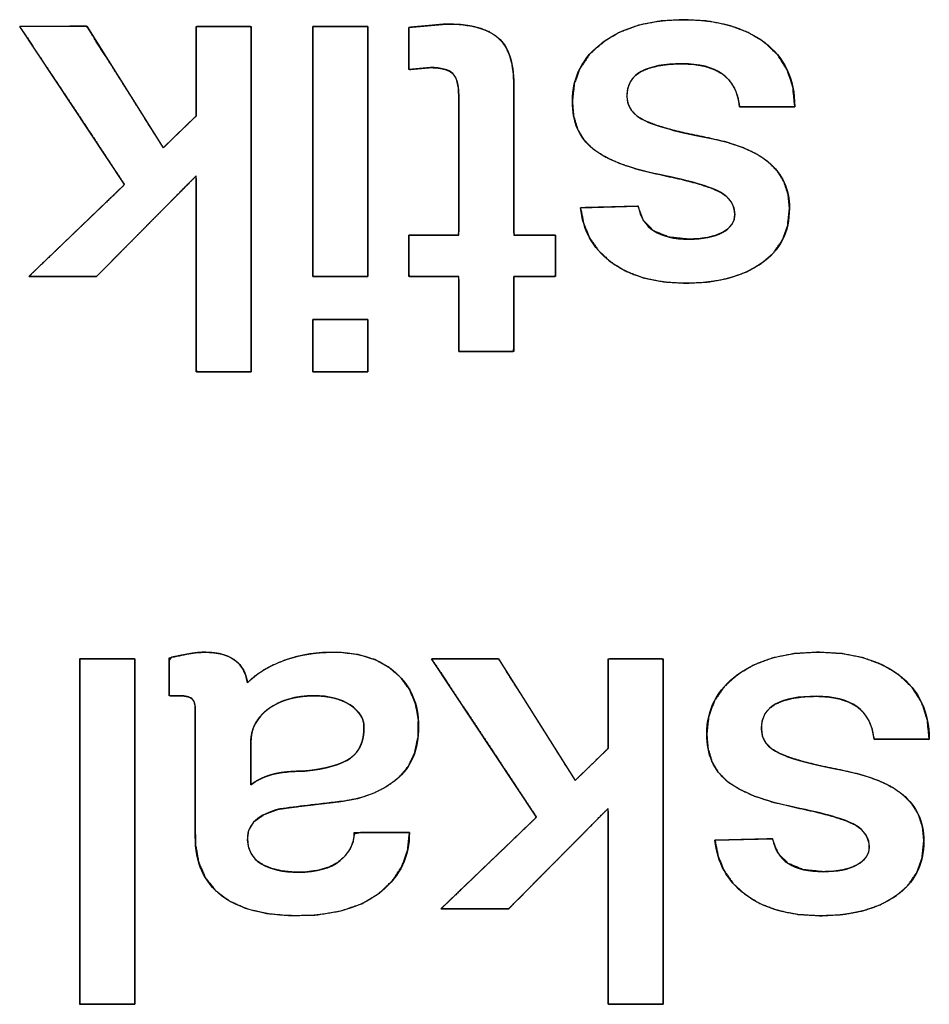
# Model space of a CAD drawing. Units: millimetres. Extents: x 5 to 821, y 20 to 574.
# Drawn here: x 321 to 325, y 108 to 112 of the extents above; entities that cross this region are included whole.
import ezdxf

# ---------------------------------------------------------------- set-up
doc = ezdxf.new("R2010")
doc.units = ezdxf.units.MM
doc.layers.add('Seri', color=7, linetype='Continuous')

msp = doc.modelspace()

# ---------------------------------------------------------------- linework, layer by layer
at = {"layer": 'Seri', "color": 7, "linetype": 'Continuous'}
for points, degree, knots in [([(321.9831, 110.683), (321.9727, 110.683), (321.9452, 110.683), (321.9059, 110.683), (321.8602, 110.683), (321.8137, 110.683), (321.7717, 110.683), (321.7396, 110.683), (321.7229, 110.683), (321.7217, 110.6998), (321.7217, 110.7795), (321.7217, 110.9074), (321.7217, 111.0641), (321.7217, 111.2305), (321.7217, 111.3872), (321.7217, 111.5151), (321.7217, 111.5948), (321.7195, 111.6094), (321.6893, 111.5789), (321.6313, 111.5204), (321.5554, 111.4438), (321.4713, 111.3589), (321.3889, 111.2757), (321.3179, 111.204), (321.2681, 111.1537), (321.2493, 111.1348), (321.2365, 111.1348), (321.2027, 111.1348), (321.1544, 111.1348), (321.0984, 111.1348), (321.0413, 111.1348), (320.9897, 111.1348), (320.9503, 111.1348), (320.9298, 111.1348), (320.9365, 111.1427), (320.9755, 111.1801), (321.038, 111.24), (321.1146, 111.3136), (321.196, 111.3916), (321.2726, 111.4652), (321.3351, 111.5251), (321.374, 111.5625), (321.38, 111.574), (321.3482, 111.6219), (321.2871, 111.7139), (321.2071, 111.8344), (321.1186, 111.9678), (321.0317, 112.0987), (320.9569, 112.2114), (320.9045, 112.2905), (320.8847, 112.3203), (320.8973, 112.3203), (320.9308, 112.3204), (320.9785, 112.3205), (321.034, 112.3206), (321.0905, 112.3208), (321.1415, 112.3209), (321.1805, 112.321), (321.2008, 112.3211), (321.2089, 112.3106), (321.2401, 112.2611), (321.2901, 112.1818), (321.3515, 112.0845), (321.4166, 111.9812), (321.478, 111.8839), (321.528, 111.8046), (321.5592, 111.7551), (321.5665, 111.7454), (321.5765, 111.755), (321.5956, 111.7736), (321.6207, 111.7979), (321.6484, 111.8249), (321.6756, 111.8513), (321.6991, 111.8741), (321.7155, 111.89), (321.7217, 111.8961), (321.7217, 111.9129), (321.7217, 111.9576), (321.7217, 112.0214), (321.7217, 112.0954), (321.7217, 112.1709), (321.7217, 112.2391), (321.7217, 112.2912), (321.7217, 112.3183), (321.7264, 112.3203), (321.7489, 112.3203), (321.7849, 112.3203), (321.829, 112.3203), (321.8758, 112.3203), (321.9199, 112.3203), (321.9559, 112.3203), (321.9783, 112.3203), (321.9831, 112.3126), (321.9831, 112.2079), (321.9831, 112.007), (321.9831, 111.7439), (321.9831, 111.4525), (321.9831, 111.1668), (321.9831, 110.9206), (321.9831, 110.748), (321.9831, 110.683)], 1, [0, 0, 0.001436, 0.005246, 0.01068, 0.016988, 0.023421, 0.029229, 0.033664, 0.035975, 0.038315, 0.049335, 0.067013, 0.088684, 0.111687, 0.133359, 0.151036, 0.162057, 0.164106, 0.17004, 0.181427, 0.196343, 0.212863, 0.229061, 0.243015, 0.252798, 0.256487, 0.258251, 0.26293, 0.269602, 0.277348, 0.285248, 0.292381, 0.297826, 0.300664, 0.302103, 0.30957, 0.321548, 0.336231, 0.351817, 0.366501, 0.378478, 0.385945, 0.387725, 0.39568, 0.410946, 0.430942, 0.453088, 0.474804, 0.493509, 0.506625, 0.51157, 0.513316, 0.517945, 0.524546, 0.532211, 0.540027, 0.547084, 0.552472, 0.555279, 0.557109, 0.565196, 0.578167, 0.594069, 0.610948, 0.626849, 0.63982, 0.647907, 0.649596, 0.651517, 0.655204, 0.660033, 0.665381, 0.670625, 0.675142, 0.67831, 0.679504, 0.681835, 0.688018, 0.696835, 0.707072, 0.717512, 0.726937, 0.734134, 0.737884, 0.738595, 0.741697, 0.746673, 0.752773, 0.759247, 0.765347, 0.770323, 0.773425, 0.77467, 0.789144, 0.816919, 0.853301, 0.893594, 0.933105, 0.967139, 0.991002, 1, 1]), ([(322.2743, 112.3203), (322.2755, 112.3203), (322.279, 112.3203), (322.2847, 112.3203), (322.2922, 112.3203), (322.3015, 112.3203), (322.3122, 112.3203), (322.3243, 112.3203), (322.3375, 112.3203), (322.3515, 112.3203), (322.3663, 112.3203), (322.3816, 112.3203), (322.3972, 112.3203), (322.4128, 112.3203), (322.4284, 112.3203), (322.4437, 112.3203), (322.4585, 112.3203), (322.4725, 112.3203), (322.4857, 112.3203), (322.4978, 112.3203), (322.5085, 112.3203), (322.5178, 112.3203), (322.5253, 112.3203), (322.5309, 112.3203), (322.5345, 112.3203), (322.5357, 112.3203), (322.5357, 112.3147), (322.5357, 112.2987), (322.5357, 112.2731), (322.5357, 112.2389), (322.5357, 112.197), (322.5357, 112.1482), (322.5357, 112.0935), (322.5357, 112.0338), (322.5357, 111.97), (322.5357, 111.903), (322.5357, 111.8337), (322.5357, 111.7631), (322.5357, 111.692), (322.5357, 111.6213), (322.5357, 111.5521), (322.5357, 111.4851), (322.5357, 111.4212), (322.5357, 111.3615), (322.5357, 111.3068), (322.5357, 111.258), (322.5357, 111.2161), (322.5357, 111.1819), (322.5357, 111.1563), (322.5357, 111.1403), (322.5357, 111.1348), (322.5345, 111.1348), (322.5309, 111.1348), (322.5253, 111.1348), (322.5178, 111.1348), (322.5085, 111.1348), (322.4978, 111.1348), (322.4857, 111.1348), (322.4725, 111.1348), (322.4585, 111.1348), (322.4437, 111.1348), (322.4284, 111.1348), (322.4128, 111.1348), (322.3972, 111.1348), (322.3816, 111.1348), (322.3663, 111.1348), (322.3515, 111.1348), (322.3375, 111.1348), (322.3243, 111.1348), (322.3122, 111.1348), (322.3015, 111.1348), (322.2922, 111.1348), (322.2847, 111.1348), (322.279, 111.1348), (322.2755, 111.1348), (322.2743, 111.1348), (322.2743, 111.1403), (322.2743, 111.1563), (322.2743, 111.1819), (322.2743, 111.2161), (322.2743, 111.258), (322.2743, 111.3068), (322.2743, 111.3615), (322.2743, 111.4212), (322.2743, 111.4851), (322.2743, 111.5521), (322.2743, 111.6213), (322.2743, 111.692), (322.2743, 111.7631), (322.2743, 111.8337), (322.2743, 111.903), (322.2743, 111.97), (322.2743, 112.0338), (322.2743, 112.0935), (322.2743, 112.1482), (322.2743, 112.197), (322.2743, 112.2389), (322.2743, 112.2731), (322.2743, 112.2987), (322.2743, 112.3147), (322.2743, 112.3203)], 1, [0, 0, 0.000422, 0.001642, 0.00359, 0.006197, 0.009394, 0.013112, 0.01728, 0.02183, 0.026692, 0.031797, 0.037075, 0.042457, 0.047874, 0.053256, 0.058535, 0.063639, 0.068501, 0.073051, 0.077219, 0.080937, 0.084134, 0.086741, 0.088689, 0.089909, 0.090331, 0.092245, 0.097777, 0.106613, 0.118438, 0.132937, 0.149795, 0.168699, 0.189333, 0.211383, 0.234535, 0.258472, 0.282882, 0.307449, 0.331859, 0.355797, 0.378948, 0.400998, 0.421632, 0.440536, 0.457394, 0.471893, 0.483718, 0.492554, 0.498086, 0.5, 0.500422, 0.501642, 0.50359, 0.506197, 0.509394, 0.513112, 0.51728, 0.52183, 0.526692, 0.531797, 0.537075, 0.542457, 0.547874, 0.553256, 0.558535, 0.563639, 0.568501, 0.573051, 0.577219, 0.580937, 0.584134, 0.586741, 0.588689, 0.589909, 0.590331, 0.592245, 0.597777, 0.606613, 0.618438, 0.632937, 0.649795, 0.668699, 0.689333, 0.711383, 0.734535, 0.758472, 0.782882, 0.807449, 0.831859, 0.855797, 0.878948, 0.900998, 0.921632, 0.940536, 0.957394, 0.971893, 0.983718, 0.992554, 0.998086, 1, 1]), ([(322.9668, 111.9924), (322.9659, 112.0181), (322.9631, 112.0407), (322.9585, 112.0603), (322.952, 112.0769), (322.9436, 112.0905), (322.9333, 112.1011), (322.92, 112.1096), (322.9034, 112.1163), (322.8837, 112.1212), (322.8607, 112.1242), (322.8346, 112.1253), (322.8246, 112.1247), (322.8044, 112.1229), (322.778, 112.1205), (322.7524, 112.1181), (322.7346, 112.1165), (322.7306, 112.1182), (322.7306, 112.1451), (322.7306, 112.1922), (322.7306, 112.2454), (322.7306, 112.2909), (322.7306, 112.3147), (322.74, 112.3165), (322.7733, 112.3195), (322.8189, 112.3237), (322.8645, 112.3279), (322.8978, 112.3309), (322.9208, 112.3316), (322.9782, 112.3286), (323.0292, 112.3213), (323.0739, 112.3098), (323.1123, 112.294), (323.1444, 112.274), (323.1705, 112.2494), (323.1917, 112.2192), (323.2081, 112.1832), (323.2196, 112.1416), (323.2263, 112.0942), (323.2282, 112.0465), (323.2282, 111.9727), (323.2282, 111.8152), (323.2282, 111.6242), (323.2282, 111.45), (323.2282, 111.3427), (323.2337, 111.3297), (323.2659, 111.3297), (323.315, 111.3297), (323.3672, 111.3297), (323.4086, 111.3297), (323.4255, 111.3297), (323.4255, 111.313), (323.4255, 111.2721), (323.4255, 111.2205), (323.4255, 111.172), (323.4255, 111.1402), (323.4219, 111.1348), (323.3924, 111.1348), (323.3445, 111.1348), (323.292, 111.1348), (323.2487, 111.1348), (323.2284, 111.1348), (323.2282, 111.1104), (323.2282, 111.0394), (323.2282, 110.9463), (323.2282, 110.856), (323.2282, 110.7934), (323.2255, 110.7793), (323.1903, 110.7793), (323.1286, 110.7793), (323.0588, 110.7793), (322.9992, 110.7793), (322.968, 110.7793), (322.9668, 110.7982), (322.9668, 110.8652), (322.9668, 110.957), (322.9668, 111.0488), (322.9668, 111.1158), (322.9657, 111.1348), (322.9375, 111.1348), (322.8837, 111.1348), (322.8206, 111.1348), (322.7649, 111.1348), (322.733, 111.1348), (322.7306, 111.1425), (322.7306, 111.1769), (322.7306, 111.2264), (322.7306, 111.2774), (322.7306, 111.3163), (322.7309, 111.3297), (322.7552, 111.3297), (322.807, 111.3297), (322.8699, 111.3297), (322.9272, 111.3297), (322.9625, 111.3297), (322.9668, 111.3482), (322.9668, 111.4564), (322.9668, 111.6213), (322.9668, 111.7965), (322.9668, 111.9357), (322.9668, 111.9924)], 1, [0, 0, 0.00537, 0.010137, 0.014347, 0.018064, 0.021384, 0.024477, 0.027788, 0.031516, 0.035762, 0.040593, 0.046054, 0.048151, 0.052373, 0.057912, 0.063286, 0.067014, 0.067924, 0.073539, 0.083364, 0.094486, 0.103987, 0.108954, 0.110955, 0.11793, 0.127495, 0.137061, 0.144035, 0.148845, 0.16084, 0.171604, 0.181246, 0.189914, 0.197811, 0.205299, 0.213004, 0.221247, 0.230269, 0.240256, 0.250234, 0.265642, 0.298529, 0.338409, 0.374792, 0.397192, 0.40015, 0.406877, 0.417128, 0.42802, 0.43667, 0.440194, 0.443675, 0.452219, 0.462978, 0.473105, 0.47975, 0.481114, 0.487272, 0.497274, 0.508237, 0.517278, 0.521513, 0.526606, 0.541422, 0.560855, 0.57971, 0.592794, 0.595798, 0.603154, 0.616029, 0.630601, 0.643051, 0.649559, 0.653524, 0.667506, 0.686682, 0.705858, 0.71984, 0.723804, 0.729684, 0.740934, 0.754101, 0.765734, 0.772382, 0.774078, 0.781251, 0.791589, 0.802242, 0.810365, 0.813157, 0.818228, 0.829052, 0.842176, 0.85415, 0.861522, 0.865499, 0.888095, 0.922528, 0.959112, 0.988164, 1, 1]), ([(322.9072, 112.3318), (323.0219, 112.3318), (323.104, 112.31), (323.1537, 112.2664), (323.2034, 112.2228), (323.2282, 112.1498), (323.2282, 112.0474)], 3, [0, 0, 0, 0, 0.5, 0.5, 0.5, 1, 1, 1, 1]), ([(323.5057, 111.9649), (323.5057, 112.0811), (323.5542, 112.1747), (323.6513, 112.2458), (323.7484, 112.3169), (323.8756, 112.3524), (324.0331, 112.3524), (324.1936, 112.3524), (324.3217, 112.3165), (324.4172, 112.2446), (324.5127, 112.1728), (324.5605, 112.0711), (324.5605, 111.9396)], 3, [0, 0, 0, 0, 0.25, 0.25, 0.25, 0.5, 0.5, 0.5, 0.75, 0.75, 0.75, 1, 1, 1, 1]), ([(323.5057, 111.9649), (323.5148, 112.0478), (323.5421, 112.1222), (323.5876, 112.1882), (323.6513, 112.2458), (323.7298, 112.2924), (323.8195, 112.3257), (323.9206, 112.3457), (324.0331, 112.3524), (324.1474, 112.3456), (324.2495, 112.3254), (324.3395, 112.2917), (324.4172, 112.2446), (324.4799, 112.1851), (324.5247, 112.1144), (324.5515, 112.0326), (324.5605, 111.9396), (324.5197, 111.9396), (324.4298, 111.9396), (324.3399, 111.9396), (324.2991, 111.9396), (324.2897, 111.9888), (324.273, 112.0311), (324.249, 112.0662), (324.2177, 112.0944), (324.1795, 112.1159), (324.1349, 112.1313), (324.0838, 112.1406), (324.0262, 112.1437), (323.9668, 112.1414), (323.9147, 112.1345), (323.87, 112.123), (323.8325, 112.107), (323.8029, 112.0859), (323.7817, 112.0594), (323.769, 112.0275), (323.7648, 111.9901), (323.7703, 111.9534), (323.7866, 111.9216), (323.8139, 111.8944), (323.852, 111.872), (323.9026, 111.852), (323.9675, 111.8324), (324.0465, 111.813), (324.1397, 111.794), (324.2334, 111.7725), (324.3137, 111.7461), (324.3807, 111.7146), (324.4344, 111.6782), (324.4786, 111.6326), (324.5101, 111.5807), (324.529, 111.5226), (324.5353, 111.4581), (324.5269, 111.378), (324.5018, 111.3076), (324.4599, 111.2467), (324.4012, 111.1955), (324.3287, 111.1548), (324.2455, 111.1258), (324.1516, 111.1084), (324.0469, 111.1027), (323.9382, 111.1091), (323.8416, 111.1285), (323.7571, 111.1607), (323.6846, 111.2059), (323.6294, 111.2579), (323.5877, 111.3176), (323.5595, 111.3851), (323.5447, 111.4604), (323.5873, 111.4614), (323.6811, 111.4638), (323.775, 111.4662), (323.8176, 111.4673), (323.8438, 111.399), (323.8926, 111.3503), (323.9642, 111.321), (324.0583, 111.3113), (324.1061, 111.3133), (324.1486, 111.3193), (324.1858, 111.3293), (324.2177, 111.3434), (324.2433, 111.3607), (324.2616, 111.3806), (324.2725, 111.4031), (324.2762, 111.4283), (324.272, 111.4598), (324.2593, 111.4879), (324.2381, 111.5125), (324.2085, 111.5338), (324.1651, 111.5536), (324.1027, 111.5742), (324.0213, 111.5955), (323.9207, 111.6175), (323.8183, 111.6419), (323.7313, 111.6705), (323.6596, 111.7032), (323.6032, 111.7401), (323.5605, 111.7833), (323.5301, 111.8352), (323.5118, 111.8957), (323.5057, 111.9649)], 1, [0, 0, 0.01237, 0.02413, 0.036017, 0.04875, 0.062289, 0.076491, 0.091775, 0.10848, 0.12546, 0.1409, 0.155143, 0.168629, 0.181441, 0.193847, 0.206624, 0.220486, 0.226543, 0.239869, 0.253195, 0.259252, 0.266691, 0.273425, 0.279742, 0.285984, 0.292488, 0.29949, 0.307192, 0.315744, 0.324561, 0.33235, 0.339202, 0.345248, 0.350634, 0.355664, 0.360764, 0.366346, 0.371838, 0.377151, 0.382857, 0.389419, 0.397488, 0.407535, 0.419602, 0.433712, 0.447963, 0.460505, 0.471484, 0.48111, 0.490518, 0.49952, 0.508594, 0.518205, 0.53014, 0.541235, 0.552193, 0.563746, 0.576068, 0.589137, 0.603305, 0.618851, 0.634993, 0.649605, 0.663026, 0.675691, 0.686939, 0.697746, 0.708595, 0.719967, 0.726293, 0.74021, 0.754127, 0.760452, 0.771294, 0.78153, 0.792988, 0.807024, 0.814121, 0.820487, 0.8262, 0.831368, 0.835953, 0.839964, 0.843679, 0.847442, 0.852158, 0.856731, 0.86155, 0.866952, 0.874024, 0.883769, 0.896258, 0.911524, 0.927133, 0.940721, 0.952412, 0.962399, 0.971413, 0.980337, 0.98971, 1, 1]), ([(322.9668, 111.9924), (322.9668, 112.0428), (322.9573, 112.0776), (322.9382, 112.0967), (322.9191, 112.1158), (322.8835, 112.1254), (322.8315, 112.1254)], 3, [0, 0, 0, 0, 0.5, 0.5, 0.5, 1, 1, 1, 1]), ([(324.2991, 111.9396), (324.2915, 112.01), (324.2643, 112.0616), (324.2177, 112.0944), (324.1711, 112.1273), (324.1073, 112.1437), (324.0262, 112.1437), (323.9421, 112.1437), (323.8776, 112.1315), (323.8325, 112.107), (323.7874, 112.0826), (323.7648, 112.0436), (323.7648, 111.9901), (323.7648, 111.9381), (323.7939, 111.8988), (323.852, 111.872), (323.91, 111.8452), (324.006, 111.8193), (324.1397, 111.794), (324.2735, 111.7688), (324.3717, 111.7302), (324.4344, 111.6782), (324.5017, 111.6217), (324.5353, 111.5483), (324.5353, 111.4581), (324.5353, 111.345), (324.4906, 111.2574), (324.4012, 111.1955), (324.3117, 111.1336), (324.1936, 111.1027), (324.0469, 111.1027), (323.894, 111.1027), (323.7732, 111.1371), (323.6846, 111.2059), (323.602, 111.2701), (323.5554, 111.3549), (323.5447, 111.4604)], 3, [0, 0, 0, 0, 0.0833333, 0.0833333, 0.0833333, 0.1666667, 0.1666667, 0.1666667, 0.25, 0.25, 0.25, 0.3333333, 0.3333333, 0.3333333, 0.4166667, 0.4166667, 0.4166667, 0.5, 0.5, 0.5, 0.5833333, 0.5833333, 0.5833333, 0.6666667, 0.6666667, 0.6666667, 0.75, 0.75, 0.75, 0.8333333, 0.8333333, 0.8333333, 0.9166667, 0.9166667, 0.9166667, 1, 1, 1, 1]), ([(323.8176, 111.4673), (323.8374, 111.3633), (323.9177, 111.3113), (324.0583, 111.3113), (324.1256, 111.3113), (324.1787, 111.322), (324.2177, 111.3434), (324.2567, 111.3648), (324.2762, 111.3931), (324.2762, 111.4283), (324.2762, 111.4726), (324.2536, 111.5078), (324.2085, 111.5338), (324.1634, 111.5598), (324.0675, 111.5877), (323.9207, 111.6175), (323.774, 111.6473), (323.6681, 111.6882), (323.6032, 111.7401), (323.5382, 111.7921), (323.5057, 111.867), (323.5057, 111.9649)], 3, [0, 0, 0, 0, 0.142857, 0.142857, 0.142857, 0.285714, 0.285714, 0.285714, 0.428571, 0.428571, 0.428571, 0.571429, 0.571429, 0.571429, 0.714286, 0.714286, 0.714286, 0.857143, 0.857143, 0.857143, 1, 1, 1, 1]), ([(322.5357, 110.9307), (322.5357, 110.9295), (322.5357, 110.9262), (322.5357, 110.9208), (322.5357, 110.9137), (322.5357, 110.9049), (322.5357, 110.8947), (322.5357, 110.8833), (322.5357, 110.8708), (322.5357, 110.8575), (322.5357, 110.8435), (322.5357, 110.829), (322.5357, 110.8142), (322.5357, 110.7994), (322.5357, 110.7846), (322.5357, 110.7701), (322.5357, 110.7561), (322.5357, 110.7428), (322.5357, 110.7303), (322.5357, 110.7189), (322.5357, 110.7087), (322.5357, 110.6999), (322.5357, 110.6928), (322.5357, 110.6875), (322.5357, 110.6841), (322.5357, 110.683), (322.5345, 110.683), (322.5309, 110.683), (322.5253, 110.683), (322.5178, 110.683), (322.5085, 110.683), (322.4978, 110.683), (322.4857, 110.683), (322.4725, 110.683), (322.4585, 110.683), (322.4437, 110.683), (322.4284, 110.683), (322.4128, 110.683), (322.3972, 110.683), (322.3816, 110.683), (322.3663, 110.683), (322.3515, 110.683), (322.3375, 110.683), (322.3243, 110.683), (322.3122, 110.683), (322.3015, 110.683), (322.2922, 110.683), (322.2847, 110.683), (322.279, 110.683), (322.2755, 110.683), (322.2743, 110.683), (322.2743, 110.6841), (322.2743, 110.6875), (322.2743, 110.6928), (322.2743, 110.6999), (322.2743, 110.7087), (322.2743, 110.7189), (322.2743, 110.7303), (322.2743, 110.7428), (322.2743, 110.7561), (322.2743, 110.7701), (322.2743, 110.7846), (322.2743, 110.7994), (322.2743, 110.8142), (322.2743, 110.829), (322.2743, 110.8435), (322.2743, 110.8575), (322.2743, 110.8708), (322.2743, 110.8833), (322.2743, 110.8947), (322.2743, 110.9049), (322.2743, 110.9137), (322.2743, 110.9208), (322.2743, 110.9262), (322.2743, 110.9295), (322.2743, 110.9307), (322.2755, 110.9307), (322.279, 110.9307), (322.2847, 110.9307), (322.2922, 110.9307), (322.3015, 110.9307), (322.3122, 110.9307), (322.3243, 110.9307), (322.3375, 110.9307), (322.3515, 110.9307), (322.3663, 110.9307), (322.3816, 110.9307), (322.3972, 110.9307), (322.4128, 110.9307), (322.4284, 110.9307), (322.4437, 110.9307), (322.4585, 110.9307), (322.4725, 110.9307), (322.4857, 110.9307), (322.4978, 110.9307), (322.5085, 110.9307), (322.5178, 110.9307), (322.5253, 110.9307), (322.5309, 110.9307), (322.5345, 110.9307), (322.5357, 110.9307)], 1, [0, 0, 0.001137, 0.004422, 0.009669, 0.01669, 0.0253, 0.035311, 0.046537, 0.05879, 0.071884, 0.085632, 0.099847, 0.114342, 0.128931, 0.143426, 0.157641, 0.171388, 0.184482, 0.196735, 0.207961, 0.217972, 0.226582, 0.233604, 0.238851, 0.242136, 0.243272, 0.244472, 0.247939, 0.253476, 0.260886, 0.269972, 0.280537, 0.292383, 0.305314, 0.319132, 0.333641, 0.348642, 0.363939, 0.379334, 0.394631, 0.409632, 0.42414, 0.437958, 0.450889, 0.462735, 0.4733, 0.482386, 0.489797, 0.495334, 0.498801, 0.5, 0.501137, 0.504422, 0.509669, 0.51669, 0.5253, 0.535311, 0.546537, 0.55879, 0.571884, 0.585632, 0.599847, 0.614342, 0.628931, 0.643426, 0.657641, 0.671388, 0.684482, 0.696735, 0.707961, 0.717972, 0.726582, 0.733604, 0.738851, 0.742136, 0.743272, 0.744472, 0.747939, 0.753476, 0.760886, 0.769972, 0.780537, 0.792383, 0.805314, 0.819132, 0.833641, 0.848642, 0.863939, 0.879334, 0.894631, 0.909632, 0.92414, 0.937958, 0.950889, 0.962735, 0.9733, 0.982386, 0.989797, 0.995334, 0.998801, 1, 1]), ([(321.4304, 107.683), (321.4292, 107.683), (321.4256, 107.683), (321.42, 107.683), (321.4125, 107.683), (321.4032, 107.683), (321.3925, 107.683), (321.3804, 107.683), (321.3672, 107.683), (321.3532, 107.683), (321.3384, 107.683), (321.3231, 107.683), (321.3075, 107.683), (321.2919, 107.683), (321.2763, 107.683), (321.261, 107.683), (321.2462, 107.683), (321.2322, 107.683), (321.219, 107.683), (321.2069, 107.683), (321.1962, 107.683), (321.1869, 107.683), (321.1794, 107.683), (321.1737, 107.683), (321.1702, 107.683), (321.169, 107.683), (321.169, 107.6906), (321.169, 107.7127), (321.169, 107.748), (321.169, 107.7953), (321.169, 107.8532), (321.169, 107.9206), (321.169, 107.9962), (321.169, 108.0786), (321.169, 108.1668), (321.169, 108.2593), (321.169, 108.355), (321.169, 108.4525), (321.169, 108.5507), (321.169, 108.6483), (321.169, 108.7439), (321.169, 108.8365), (321.169, 108.9246), (321.169, 109.007), (321.169, 109.0826), (321.169, 109.15), (321.169, 109.2079), (321.169, 109.2552), (321.169, 109.2905), (321.169, 109.3126), (321.169, 109.3203), (321.1702, 109.3203), (321.1737, 109.3203), (321.1794, 109.3203), (321.1869, 109.3203), (321.1962, 109.3203), (321.2069, 109.3203), (321.219, 109.3203), (321.2322, 109.3203), (321.2462, 109.3203), (321.261, 109.3203), (321.2763, 109.3203), (321.2919, 109.3203), (321.3075, 109.3203), (321.3231, 109.3203), (321.3384, 109.3203), (321.3532, 109.3203), (321.3672, 109.3203), (321.3804, 109.3203), (321.3925, 109.3203), (321.4032, 109.3203), (321.4125, 109.3203), (321.42, 109.3203), (321.4256, 109.3203), (321.4292, 109.3203), (321.4304, 109.3203), (321.4304, 109.3126), (321.4304, 109.2905), (321.4304, 109.2552), (321.4304, 109.2079), (321.4304, 109.15), (321.4304, 109.0826), (321.4304, 109.007), (321.4304, 108.9246), (321.4304, 108.8365), (321.4304, 108.7439), (321.4304, 108.6483), (321.4304, 108.5507), (321.4304, 108.4525), (321.4304, 108.355), (321.4304, 108.2593), (321.4304, 108.1668), (321.4304, 108.0786), (321.4304, 107.9962), (321.4304, 107.9206), (321.4304, 107.8532), (321.4304, 107.7953), (321.4304, 107.748), (321.4304, 107.7127), (321.4304, 107.6906), (321.4304, 107.683)], 1, [0, 0, 0.000322, 0.001251, 0.002736, 0.004723, 0.007159, 0.009992, 0.013168, 0.016635, 0.02034, 0.02423, 0.028253, 0.032354, 0.036482, 0.040584, 0.044606, 0.048496, 0.052201, 0.055668, 0.058845, 0.061678, 0.064114, 0.066101, 0.067585, 0.068515, 0.068837, 0.070851, 0.076673, 0.085973, 0.098418, 0.113678, 0.131421, 0.151316, 0.173033, 0.19624, 0.220606, 0.2458, 0.27149, 0.297346, 0.323037, 0.34823, 0.372596, 0.395803, 0.41752, 0.437416, 0.455159, 0.470419, 0.482864, 0.492163, 0.497986, 0.5, 0.500322, 0.501251, 0.502736, 0.504723, 0.507159, 0.509992, 0.513168, 0.516635, 0.52034, 0.52423, 0.528253, 0.532354, 0.536482, 0.540584, 0.544606, 0.548496, 0.552201, 0.555668, 0.558845, 0.561678, 0.564114, 0.566101, 0.567585, 0.568515, 0.568837, 0.570851, 0.576673, 0.585973, 0.598418, 0.613678, 0.631421, 0.651316, 0.673033, 0.69624, 0.720606, 0.7458, 0.77149, 0.797346, 0.823037, 0.84823, 0.872596, 0.895803, 0.91752, 0.937416, 0.955159, 0.970419, 0.982864, 0.992163, 0.997986, 1, 1]), ([(321.9648, 109.2079), (321.9989, 109.2387), (322.0397, 109.2667), (322.0872, 109.2919), (322.1412, 109.3143), (322.1992, 109.3321), (322.2604, 109.3443), (322.3245, 109.351), (322.4004, 109.3517), (322.49, 109.3411), (322.5687, 109.3173), (322.6364, 109.2802), (322.6928, 109.2306), (322.735, 109.1724), (322.7625, 109.1062), (322.7754, 109.0321), (322.7738, 108.9501), (322.7579, 108.8753), (322.7277, 108.8115), (322.6833, 108.7588), (322.6265, 108.7164), (322.5616, 108.6833), (322.4888, 108.6594), (322.4081, 108.6445), (322.3255, 108.6351), (322.2488, 108.626), (322.1782, 108.6172), (322.1123, 108.6078), (322.0444, 108.5827), (321.9973, 108.5492), (321.9709, 108.5074), (321.965, 108.4601), (321.9715, 108.4223), (321.9867, 108.3899), (322.0108, 108.363), (322.0436, 108.3415), (322.0833, 108.3254), (322.1292, 108.3148), (322.1815, 108.3095), (322.2426, 108.31), (322.3008, 108.3178), (322.3509, 108.333), (322.3927, 108.3556), (322.4261, 108.3846), (322.4503, 108.4169), (322.4654, 108.4523), (322.4714, 108.4909), (322.5039, 108.4971), (322.5944, 108.4971), (322.6892, 108.4971), (322.733, 108.4971), (322.7242, 108.413), (322.6976, 108.3373), (322.6534, 108.27), (322.5906, 108.2104), (322.5066, 108.1599), (322.4071, 108.1253), (322.292, 108.1064), (322.1661, 108.1033), (322.0555, 108.1136), (321.9599, 108.1369), (321.8793, 108.173), (321.8139, 108.2219), (321.7652, 108.2832), (321.7333, 108.3567), (321.7183, 108.4424), (321.7171, 108.5199), (321.7171, 108.7076), (321.7171, 108.9343), (321.7171, 109.0732), (321.7165, 109.094), (321.7137, 109.11), (321.7088, 109.1226), (321.7017, 109.1317), (321.6919, 109.138), (321.6787, 109.1425), (321.6621, 109.1452), (321.6436, 109.146), (321.6341, 109.146), (321.6155, 109.146), (321.5985, 109.146), (321.5933, 109.1478), (321.5933, 109.1894), (321.5933, 109.2572), (321.5933, 109.3133), (321.6034, 109.3278), (321.629, 109.3331), (321.6534, 109.338), (321.6769, 109.3425), (321.6991, 109.3464), (321.7197, 109.3495), (321.7384, 109.3514), (321.7554, 109.3523), (321.7931, 109.3511), (321.8353, 109.345), (321.8715, 109.3338), (321.9014, 109.3175), (321.9255, 109.2964), (321.9441, 109.271), (321.9572, 109.2416), (321.9648, 109.2079)], 1, [0, 0, 0.007781, 0.016168, 0.025276, 0.035176, 0.045467, 0.056027, 0.066945, 0.0798, 0.095088, 0.109016, 0.122095, 0.134814, 0.146997, 0.159137, 0.171873, 0.185779, 0.198729, 0.210679, 0.222364, 0.234365, 0.246702, 0.259682, 0.27358, 0.287672, 0.300747, 0.312801, 0.324076, 0.336335, 0.346126, 0.354502, 0.362583, 0.369076, 0.375137, 0.381258, 0.3879, 0.395143, 0.403133, 0.412037, 0.422379, 0.432333, 0.441192, 0.449247, 0.456738, 0.463582, 0.470103, 0.476706, 0.482312, 0.497643, 0.513693, 0.521119, 0.535433, 0.549018, 0.562662, 0.577327, 0.59393, 0.611786, 0.631541, 0.652865, 0.67169, 0.688359, 0.703318, 0.717148, 0.730411, 0.74398, 0.758722, 0.771843, 0.803638, 0.842037, 0.865576, 0.869105, 0.871847, 0.874129, 0.876088, 0.878066, 0.880432, 0.883286, 0.886409, 0.888033, 0.891179, 0.894049, 0.894991, 0.902032, 0.913517, 0.923027, 0.926017, 0.930439, 0.934668, 0.938704, 0.942531, 0.946051, 0.949251, 0.952132, 0.958514, 0.965745, 0.972153, 0.977932, 0.98336, 0.988682, 0.994149, 1, 1]), ([(321.5933, 109.3257), (321.6273, 109.3329), (321.6586, 109.3394), (321.6873, 109.3444), (321.716, 109.3497), (321.7404, 109.3524), (321.7603, 109.3524), (321.8237, 109.3524), (321.8723, 109.3398), (321.9055, 109.3146), (321.9388, 109.2893), (321.9586, 109.2538), (321.9648, 109.2079)], 3, [0, 0, 0, 0, 0.25, 0.25, 0.25, 0.5, 0.5, 0.5, 0.75, 0.75, 0.75, 1, 1, 1, 1]), ([(321.9648, 109.2079), (322.0041, 109.2492), (322.0603, 109.2836), (322.1325, 109.3111), (322.2044, 109.3386), (322.2839, 109.3524), (322.3706, 109.3524), (322.4968, 109.3524), (322.5961, 109.3199), (322.6684, 109.2549), (322.7406, 109.19), (322.7765, 109.1055), (322.7765, 109.0016), (322.7765, 108.89), (322.7414, 108.8055), (322.671, 108.7482), (322.6007, 108.6908), (322.5109, 108.6561), (322.4016, 108.6438), (322.2923, 108.6316), (322.1979, 108.6201), (322.1184, 108.6094), (322.016, 108.5835), (321.9648, 108.5368), (321.9648, 108.4696), (321.9648, 108.4161), (321.9865, 108.3759), (322.0301, 108.3492), (322.0737, 108.3224), (322.1329, 108.309), (322.2078, 108.309), (322.2934, 108.309), (322.3588, 108.3274), (322.4039, 108.3641), (322.449, 108.4008), (322.4715, 108.4451), (322.4715, 108.4971)], 3, [0, 0, 0, 0, 0.083333, 0.083333, 0.083333, 0.166667, 0.166667, 0.166667, 0.25, 0.25, 0.25, 0.333333, 0.333333, 0.333333, 0.416667, 0.416667, 0.416667, 0.5, 0.5, 0.5, 0.583333, 0.583333, 0.583333, 0.666667, 0.666667, 0.666667, 0.75, 0.75, 0.75, 0.833333, 0.833333, 0.833333, 0.916667, 0.916667, 0.916667, 1, 1, 1, 1]), ([(323.9368, 107.683), (323.9264, 107.683), (323.8989, 107.683), (323.8596, 107.683), (323.8139, 107.683), (323.7674, 107.683), (323.7254, 107.683), (323.6933, 107.683), (323.6766, 107.683), (323.6754, 107.6998), (323.6754, 107.7795), (323.6754, 107.9074), (323.6754, 108.0641), (323.6754, 108.2305), (323.6754, 108.3872), (323.6754, 108.5151), (323.6754, 108.5948), (323.6732, 108.6094), (323.643, 108.5789), (323.585, 108.5204), (323.5091, 108.4438), (323.425, 108.3589), (323.3426, 108.2757), (323.2716, 108.204), (323.2218, 108.1537), (323.203, 108.1348), (323.1902, 108.1348), (323.1564, 108.1348), (323.1081, 108.1348), (323.0521, 108.1348), (322.995, 108.1348), (322.9434, 108.1348), (322.904, 108.1348), (322.8835, 108.1348), (322.8902, 108.1427), (322.9292, 108.1801), (322.9917, 108.24), (323.0683, 108.3136), (323.1497, 108.3916), (323.2263, 108.4652), (323.2888, 108.5251), (323.3277, 108.5625), (323.3337, 108.574), (323.3019, 108.6219), (323.2408, 108.7139), (323.1608, 108.8344), (323.0723, 108.9678), (322.9854, 109.0987), (322.9106, 109.2114), (322.8582, 109.2905), (322.8384, 109.3203), (322.851, 109.3203), (322.8845, 109.3204), (322.9322, 109.3205), (322.9877, 109.3206), (323.0442, 109.3208), (323.0952, 109.3209), (323.1342, 109.321), (323.1545, 109.3211), (323.1626, 109.3106), (323.1938, 109.2611), (323.2438, 109.1818), (323.3052, 109.0845), (323.3703, 108.9812), (323.4317, 108.8839), (323.4817, 108.8046), (323.5129, 108.7551), (323.5202, 108.7454), (323.5302, 108.755), (323.5493, 108.7736), (323.5744, 108.7979), (323.6021, 108.8249), (323.6293, 108.8513), (323.6528, 108.8741), (323.6692, 108.89), (323.6754, 108.8961), (323.6754, 108.9129), (323.6754, 108.9576), (323.6754, 109.0214), (323.6754, 109.0954), (323.6754, 109.1709), (323.6754, 109.2391), (323.6754, 109.2912), (323.6754, 109.3183), (323.6801, 109.3203), (323.7026, 109.3203), (323.7386, 109.3203), (323.7827, 109.3203), (323.8295, 109.3203), (323.8736, 109.3203), (323.9096, 109.3203), (323.932, 109.3203), (323.9368, 109.3126), (323.9368, 109.2079), (323.9368, 109.007), (323.9368, 108.7439), (323.9368, 108.4525), (323.9368, 108.1668), (323.9368, 107.9206), (323.9368, 107.748), (323.9368, 107.683)], 1, [0, 0, 0.001436, 0.005246, 0.01068, 0.016988, 0.023421, 0.029229, 0.033664, 0.035975, 0.038315, 0.049335, 0.067013, 0.088684, 0.111687, 0.133359, 0.151036, 0.162057, 0.164106, 0.17004, 0.181427, 0.196343, 0.212863, 0.229061, 0.243015, 0.252798, 0.256487, 0.258251, 0.26293, 0.269602, 0.277348, 0.285248, 0.292381, 0.297826, 0.300664, 0.302103, 0.30957, 0.321548, 0.336231, 0.351817, 0.366501, 0.378478, 0.385945, 0.387725, 0.39568, 0.410946, 0.430942, 0.453088, 0.474804, 0.493509, 0.506625, 0.51157, 0.513316, 0.517945, 0.524546, 0.532211, 0.540027, 0.547084, 0.552472, 0.555279, 0.557109, 0.565196, 0.578167, 0.594069, 0.610948, 0.626849, 0.63982, 0.647907, 0.649596, 0.651517, 0.655204, 0.660033, 0.665381, 0.670625, 0.675142, 0.67831, 0.679504, 0.681835, 0.688018, 0.696835, 0.707072, 0.717512, 0.726937, 0.734134, 0.737884, 0.738595, 0.741697, 0.746673, 0.752773, 0.759247, 0.765347, 0.770323, 0.773425, 0.77467, 0.789144, 0.816919, 0.853301, 0.893594, 0.933105, 0.967139, 0.991002, 1, 1]), ([(324.1432, 108.9649), (324.1432, 109.0811), (324.1917, 109.1747), (324.2888, 109.2458), (324.3859, 109.3169), (324.5131, 109.3524), (324.6706, 109.3524), (324.8311, 109.3524), (324.9592, 109.3165), (325.0547, 109.2446), (325.1502, 109.1728), (325.198, 109.0711), (325.198, 108.9396)], 3, [0, 0, 0, 0, 0.25, 0.25, 0.25, 0.5, 0.5, 0.5, 0.75, 0.75, 0.75, 1, 1, 1, 1]), ([(324.1432, 108.9649), (324.1523, 109.0478), (324.1796, 109.1222), (324.2251, 109.1882), (324.2888, 109.2458), (324.3673, 109.2924), (324.457, 109.3257), (324.5581, 109.3457), (324.6706, 109.3524), (324.7849, 109.3456), (324.887, 109.3254), (324.977, 109.2917), (325.0547, 109.2446), (325.1174, 109.1851), (325.1622, 109.1144), (325.189, 109.0326), (325.198, 108.9396), (325.1572, 108.9396), (325.0673, 108.9396), (324.9774, 108.9396), (324.9366, 108.9396), (324.9272, 108.9888), (324.9105, 109.0311), (324.8865, 109.0662), (324.8552, 109.0944), (324.817, 109.1159), (324.7724, 109.1313), (324.7213, 109.1406), (324.6637, 109.1437), (324.6043, 109.1414), (324.5522, 109.1345), (324.5075, 109.123), (324.47, 109.107), (324.4404, 109.0859), (324.4192, 109.0594), (324.4065, 109.0275), (324.4023, 108.9901), (324.4078, 108.9534), (324.4241, 108.9216), (324.4514, 108.8944), (324.4895, 108.872), (324.5401, 108.852), (324.605, 108.8324), (324.684, 108.813), (324.7772, 108.794), (324.8709, 108.7725), (324.9512, 108.7461), (325.0182, 108.7146), (325.0719, 108.6782), (325.1161, 108.6326), (325.1476, 108.5807), (325.1665, 108.5226), (325.1728, 108.4581), (325.1644, 108.378), (325.1393, 108.3076), (325.0974, 108.2467), (325.0387, 108.1955), (324.9662, 108.1548), (324.883, 108.1258), (324.7891, 108.1084), (324.6844, 108.1027), (324.5757, 108.1091), (324.4791, 108.1285), (324.3946, 108.1607), (324.3221, 108.2059), (324.2669, 108.2579), (324.2252, 108.3176), (324.197, 108.3851), (324.1822, 108.4604), (324.2248, 108.4614), (324.3186, 108.4638), (324.4125, 108.4662), (324.4551, 108.4673), (324.4813, 108.399), (324.5301, 108.3503), (324.6017, 108.321), (324.6958, 108.3113), (324.7436, 108.3133), (324.7861, 108.3193), (324.8233, 108.3293), (324.8552, 108.3434), (324.8808, 108.3607), (324.8991, 108.3806), (324.91, 108.4031), (324.9137, 108.4283), (324.9095, 108.4598), (324.8968, 108.4879), (324.8756, 108.5125), (324.846, 108.5338), (324.8026, 108.5536), (324.7402, 108.5742), (324.6588, 108.5955), (324.5582, 108.6175), (324.4558, 108.6419), (324.3688, 108.6705), (324.2971, 108.7032), (324.2407, 108.7401), (324.198, 108.7833), (324.1676, 108.8352), (324.1493, 108.8957), (324.1432, 108.9649)], 1, [0, 0, 0.01237, 0.02413, 0.036017, 0.04875, 0.062289, 0.076491, 0.091775, 0.10848, 0.12546, 0.1409, 0.155143, 0.168629, 0.181441, 0.193847, 0.206624, 0.220486, 0.226543, 0.239869, 0.253195, 0.259252, 0.266691, 0.273425, 0.279742, 0.285984, 0.292488, 0.29949, 0.307192, 0.315744, 0.324561, 0.33235, 0.339202, 0.345248, 0.350634, 0.355664, 0.360764, 0.366346, 0.371838, 0.377151, 0.382857, 0.389419, 0.397488, 0.407535, 0.419602, 0.433712, 0.447963, 0.460505, 0.471484, 0.48111, 0.490518, 0.49952, 0.508594, 0.518205, 0.53014, 0.541235, 0.552193, 0.563746, 0.576068, 0.589137, 0.603305, 0.618851, 0.634993, 0.649605, 0.663026, 0.675691, 0.686939, 0.697746, 0.708595, 0.719967, 0.726293, 0.74021, 0.754127, 0.760452, 0.771294, 0.78153, 0.792988, 0.807024, 0.814121, 0.820487, 0.8262, 0.831368, 0.835953, 0.839964, 0.843679, 0.847442, 0.852158, 0.856731, 0.86155, 0.866952, 0.874024, 0.883769, 0.896258, 0.911524, 0.927133, 0.940721, 0.952412, 0.962399, 0.971413, 0.980337, 0.98971, 1, 1]), ([(321.7171, 109.0795), (321.7171, 109.1055), (321.7118, 109.1231), (321.7011, 109.1323), (321.6904, 109.1414), (321.6712, 109.146), (321.6437, 109.146)], 3, [0, 0, 0, 0, 0.5, 0.5, 0.5, 1, 1, 1, 1]), ([(321.9808, 108.9236), (321.9808, 108.919), (321.9808, 108.9065), (321.9808, 108.8878), (321.9808, 108.8646), (321.9808, 108.8387), (321.9808, 108.8119), (321.9808, 108.7858), (321.9808, 108.7622), (321.9808, 108.7429), (321.9808, 108.7296), (321.9808, 108.7241), (321.9879, 108.7291), (321.996, 108.7345), (322.0044, 108.7397), (322.013, 108.7445), (322.0218, 108.7492), (322.0309, 108.7535), (322.0401, 108.7577), (322.0496, 108.7615), (322.0593, 108.7651), (322.0693, 108.7684), (322.0794, 108.7715), (322.0899, 108.7743), (322.1011, 108.7769), (322.1129, 108.7792), (322.1254, 108.7813), (322.1386, 108.7831), (322.1525, 108.7846), (322.167, 108.7858), (322.1822, 108.7868), (322.198, 108.7876), (322.2145, 108.788), (322.2317, 108.7882), (322.2554, 108.7903), (322.281, 108.7937), (322.3052, 108.7977), (322.328, 108.8021), (322.3494, 108.807), (322.3693, 108.8124), (322.3879, 108.8182), (322.405, 108.8246), (322.4207, 108.8314), (322.435, 108.8387), (322.4479, 108.8465), (322.4595, 108.8549), (322.4699, 108.8641), (322.4793, 108.8742), (322.4877, 108.8852), (322.495, 108.897), (322.5013, 108.9098), (322.5066, 108.9234), (322.5108, 108.938), (322.514, 108.9534), (322.5161, 108.9698), (322.5172, 108.987), (322.5173, 109.0019), (322.5163, 109.0127), (322.5142, 109.0233), (322.5111, 109.0335), (322.5069, 109.0435), (322.5017, 109.0532), (322.4954, 109.0626), (322.488, 109.0717), (322.4796, 109.0804), (322.4701, 109.0889), (322.4596, 109.0972), (322.448, 109.105), (322.4358, 109.1123), (322.4228, 109.1188), (322.4092, 109.1246), (322.395, 109.1298), (322.38, 109.1342), (322.3645, 109.1379), (322.3483, 109.1409), (322.3314, 109.1432), (322.3139, 109.1448), (322.2958, 109.1457), (322.2759, 109.1459), (322.2525, 109.1452), (322.23, 109.1435), (322.2082, 109.1408), (322.1872, 109.137), (322.1671, 109.1323), (322.1477, 109.1266), (322.1291, 109.1198), (322.1113, 109.1121), (322.0944, 109.1033), (322.0782, 109.0936), (322.0628, 109.0828), (322.0486, 109.0713), (322.0357, 109.0592), (322.0242, 109.0465), (322.014, 109.0332), (322.0052, 109.0193), (321.9977, 109.0048), (321.9916, 108.9898), (321.9869, 108.9741), (321.9835, 108.9578), (321.9815, 108.941), (321.9808, 108.9236)], 1, [0, 0, 0.002869, 0.010744, 0.022526, 0.037115, 0.053414, 0.070324, 0.086745, 0.101578, 0.113726, 0.12209, 0.125569, 0.131011, 0.137178, 0.143372, 0.149601, 0.155874, 0.162196, 0.168577, 0.175022, 0.181539, 0.188133, 0.194812, 0.201667, 0.208884, 0.21648, 0.224461, 0.232834, 0.241604, 0.250778, 0.260358, 0.270348, 0.280752, 0.291572, 0.306565, 0.322827, 0.338256, 0.352864, 0.366666, 0.379678, 0.391923, 0.403426, 0.414217, 0.424334, 0.433821, 0.442787, 0.451558, 0.460248, 0.468945, 0.477732, 0.486694, 0.495907, 0.505443, 0.515369, 0.52574, 0.536609, 0.545972, 0.552832, 0.559603, 0.566357, 0.573164, 0.580092, 0.587207, 0.594569, 0.602233, 0.610247, 0.618654, 0.627462, 0.636445, 0.645576, 0.654893, 0.664431, 0.67422, 0.684291, 0.694671, 0.705384, 0.716452, 0.727896, 0.740407, 0.755128, 0.769379, 0.783191, 0.796599, 0.809641, 0.822359, 0.834796, 0.847, 0.859022, 0.870913, 0.882726, 0.894254, 0.905384, 0.916182, 0.926719, 0.937073, 0.947327, 0.957564, 0.967869, 0.978324, 0.98901, 1, 1]), ([(321.9808, 108.7241), (322.0099, 108.7455), (322.0435, 108.7615), (322.0817, 108.7722), (322.1199, 108.783), (322.1719, 108.7883), (322.2376, 108.7883), (322.3385, 108.799), (322.4104, 108.8196), (322.4532, 108.8502), (322.496, 108.8808), (322.5174, 108.9297), (322.5174, 108.997), (322.5174, 109.0382), (322.4956, 109.0734), (322.452, 109.1025), (322.4085, 109.1315), (322.3515, 109.146), (322.2812, 109.146), (322.1925, 109.146), (322.1203, 109.1254), (322.0645, 109.0841), (322.0087, 109.0428), (321.9808, 108.9893), (321.9808, 108.9236)], 3, [0, 0, 0, 0, 0.125, 0.125, 0.125, 0.25, 0.25, 0.25, 0.375, 0.375, 0.375, 0.5, 0.5, 0.5, 0.625, 0.625, 0.625, 0.75, 0.75, 0.75, 0.875, 0.875, 0.875, 1, 1, 1, 1]), ([(324.9366, 108.9396), (324.929, 109.01), (324.9018, 109.0616), (324.8552, 109.0944), (324.8086, 109.1273), (324.7448, 109.1437), (324.6637, 109.1437), (324.5796, 109.1437), (324.5151, 109.1315), (324.47, 109.107), (324.4249, 109.0826), (324.4023, 109.0436), (324.4023, 108.9901), (324.4023, 108.9381), (324.4314, 108.8988), (324.4895, 108.872), (324.5475, 108.8452), (324.6435, 108.8193), (324.7772, 108.794), (324.911, 108.7688), (325.0092, 108.7302), (325.0719, 108.6782), (325.1392, 108.6217), (325.1728, 108.5483), (325.1728, 108.4581), (325.1728, 108.345), (325.1281, 108.2574), (325.0387, 108.1955), (324.9492, 108.1336), (324.8311, 108.1027), (324.6844, 108.1027), (324.5315, 108.1027), (324.4107, 108.1371), (324.3221, 108.2059), (324.2395, 108.2701), (324.1929, 108.3549), (324.1822, 108.4604)], 3, [0, 0, 0, 0, 0.0833333, 0.0833333, 0.0833333, 0.1666667, 0.1666667, 0.1666667, 0.25, 0.25, 0.25, 0.3333333, 0.3333333, 0.3333333, 0.4166667, 0.4166667, 0.4166667, 0.5, 0.5, 0.5, 0.5833333, 0.5833333, 0.5833333, 0.6666667, 0.6666667, 0.6666667, 0.75, 0.75, 0.75, 0.8333333, 0.8333333, 0.8333333, 0.9166667, 0.9166667, 0.9166667, 1, 1, 1, 1]), ([(324.4551, 108.4673), (324.4749, 108.3633), (324.5552, 108.3113), (324.6958, 108.3113), (324.7631, 108.3113), (324.8162, 108.322), (324.8552, 108.3434), (324.8942, 108.3648), (324.9137, 108.3931), (324.9137, 108.4283), (324.9137, 108.4726), (324.8911, 108.5078), (324.846, 108.5338), (324.8009, 108.5598), (324.705, 108.5877), (324.5582, 108.6175), (324.4115, 108.6473), (324.3056, 108.6882), (324.2407, 108.7401), (324.1757, 108.7921), (324.1432, 108.867), (324.1432, 108.9649)], 3, [0, 0, 0, 0, 0.142857, 0.142857, 0.142857, 0.285714, 0.285714, 0.285714, 0.428571, 0.428571, 0.428571, 0.571429, 0.571429, 0.571429, 0.714286, 0.714286, 0.714286, 0.857143, 0.857143, 0.857143, 1, 1, 1, 1]), ([(322.733, 108.4971), (322.733, 108.384), (322.6894, 108.2915), (322.6022, 108.2196), (322.5075, 108.1416), (322.3745, 108.1027), (322.2032, 108.1027), (322.0458, 108.1027), (321.9254, 108.1344), (321.8421, 108.1978), (321.7588, 108.2613), (321.7171, 108.3549), (321.7171, 108.4787)], 3, [0, 0, 0, 0, 0.25, 0.25, 0.25, 0.5, 0.5, 0.5, 0.75, 0.75, 0.75, 1, 1, 1, 1])]:
    msp.add_open_spline(points, degree=degree, knots=knots, dxfattribs=at)
for points in [[(320.8847, 112.3203), (320.8847, 112.3203), (321.2023, 112.3211), (321.2023, 112.3211)], [(321.3823, 111.5705), (321.3823, 111.5705), (320.8847, 112.3203), (320.8847, 112.3203)], [(321.2023, 112.3211), (321.2023, 112.3211), (321.5658, 111.7447), (321.5658, 111.7447)], [(321.7217, 111.8961), (321.7217, 111.8961), (321.7217, 112.3203), (321.7217, 112.3203)], [(321.7217, 112.3203), (321.7217, 112.3203), (321.9831, 112.3203), (321.9831, 112.3203)], [(321.9831, 112.3203), (321.9831, 112.3203), (321.9831, 110.683), (321.9831, 110.683)], [(322.2743, 112.3203), (322.2743, 112.3203), (322.5357, 112.3203), (322.5357, 112.3203)], [(322.2743, 111.1348), (322.2743, 111.1348), (322.2743, 112.3203), (322.2743, 112.3203)], [(322.5357, 112.3203), (322.5357, 112.3203), (322.5357, 111.1348), (322.5357, 111.1348)], [(322.7306, 112.3157), (322.7306, 112.3157), (322.9072, 112.3318), (322.9072, 112.3318)], [(322.7306, 112.1162), (322.7306, 112.1162), (322.7306, 112.3157), (322.7306, 112.3157)], [(322.8315, 112.1254), (322.8315, 112.1254), (322.7306, 112.1162), (322.7306, 112.1162)], [(323.2282, 112.0474), (323.2282, 112.0474), (323.2282, 111.3297), (323.2282, 111.3297)], [(322.9668, 111.3297), (322.9668, 111.3297), (322.9668, 111.9924), (322.9668, 111.9924)], [(324.5605, 111.9396), (324.5605, 111.9396), (324.2991, 111.9396), (324.2991, 111.9396)], [(321.5658, 111.7447), (321.5658, 111.7447), (321.7217, 111.8961), (321.7217, 111.8961)], [(321.7217, 111.6117), (321.7217, 111.6117), (321.2493, 111.1348), (321.2493, 111.1348)], [(321.7217, 110.683), (321.7217, 110.683), (321.7217, 111.6117), (321.7217, 111.6117)], [(320.9283, 111.1348), (320.9283, 111.1348), (321.3823, 111.5705), (321.3823, 111.5705)], [(323.5447, 111.4604), (323.5447, 111.4604), (323.8176, 111.4673), (323.8176, 111.4673)], [(322.7306, 111.1348), (322.7306, 111.1348), (322.7306, 111.3297), (322.7306, 111.3297)], [(322.7306, 111.3297), (322.7306, 111.3297), (322.9668, 111.3297), (322.9668, 111.3297)], [(323.2282, 111.3297), (323.2282, 111.3297), (323.4255, 111.3297), (323.4255, 111.3297)], [(323.4255, 111.3297), (323.4255, 111.3297), (323.4255, 111.1348), (323.4255, 111.1348)], [(321.2493, 111.1348), (321.2493, 111.1348), (320.9283, 111.1348), (320.9283, 111.1348)], [(322.5357, 111.1348), (322.5357, 111.1348), (322.2743, 111.1348), (322.2743, 111.1348)], [(322.9668, 111.1348), (322.9668, 111.1348), (322.7306, 111.1348), (322.7306, 111.1348)], [(322.9668, 110.7793), (322.9668, 110.7793), (322.9668, 111.1348), (322.9668, 111.1348)], [(323.4255, 111.1348), (323.4255, 111.1348), (323.2282, 111.1348), (323.2282, 111.1348)], [(323.2282, 111.1348), (323.2282, 111.1348), (323.2282, 110.7793), (323.2282, 110.7793)], [(322.2743, 110.683), (322.2743, 110.683), (322.2743, 110.9307), (322.2743, 110.9307)], [(322.2743, 110.9307), (322.2743, 110.9307), (322.5357, 110.9307), (322.5357, 110.9307)], [(322.5357, 110.9307), (322.5357, 110.9307), (322.5357, 110.683), (322.5357, 110.683)], [(323.2282, 110.7793), (323.2282, 110.7793), (322.9668, 110.7793), (322.9668, 110.7793)], [(321.9831, 110.683), (321.9831, 110.683), (321.7217, 110.683), (321.7217, 110.683)], [(322.5357, 110.683), (322.5357, 110.683), (322.2743, 110.683), (322.2743, 110.683)], [(321.169, 107.683), (321.169, 107.683), (321.169, 109.3203), (321.169, 109.3203)], [(321.169, 109.3203), (321.169, 109.3203), (321.4304, 109.3203), (321.4304, 109.3203)], [(321.4304, 109.3203), (321.4304, 109.3203), (321.4304, 107.683), (321.4304, 107.683)], [(321.5933, 109.146), (321.5933, 109.146), (321.5933, 109.3257), (321.5933, 109.3257)], [(322.8384, 109.3203), (322.8384, 109.3203), (323.156, 109.3211), (323.156, 109.3211)], [(323.336, 108.5705), (323.336, 108.5705), (322.8384, 109.3203), (322.8384, 109.3203)], [(323.156, 109.3211), (323.156, 109.3211), (323.5195, 108.7447), (323.5195, 108.7447)], [(323.6754, 108.8961), (323.6754, 108.8961), (323.6754, 109.3203), (323.6754, 109.3203)], [(323.6754, 109.3203), (323.6754, 109.3203), (323.9368, 109.3203), (323.9368, 109.3203)], [(323.9368, 109.3203), (323.9368, 109.3203), (323.9368, 107.683), (323.9368, 107.683)], [(321.6437, 109.146), (321.6437, 109.146), (321.5933, 109.146), (321.5933, 109.146)], [(321.7171, 108.4787), (321.7171, 108.4787), (321.7171, 109.0795), (321.7171, 109.0795)], [(321.9808, 108.9236), (321.9808, 108.9236), (321.9808, 108.7241), (321.9808, 108.7241)], [(325.198, 108.9396), (325.198, 108.9396), (324.9366, 108.9396), (324.9366, 108.9396)], [(323.5195, 108.7447), (323.5195, 108.7447), (323.6754, 108.8961), (323.6754, 108.8961)], [(323.6754, 108.6117), (323.6754, 108.6117), (323.203, 108.1348), (323.203, 108.1348)], [(323.6754, 107.683), (323.6754, 107.683), (323.6754, 108.6117), (323.6754, 108.6117)], [(322.882, 108.1348), (322.882, 108.1348), (323.336, 108.5705), (323.336, 108.5705)], [(322.4715, 108.4971), (322.4715, 108.4971), (322.733, 108.4971), (322.733, 108.4971)], [(324.1822, 108.4604), (324.1822, 108.4604), (324.4551, 108.4673), (324.4551, 108.4673)], [(323.203, 108.1348), (323.203, 108.1348), (322.882, 108.1348), (322.882, 108.1348)], [(321.4304, 107.683), (321.4304, 107.683), (321.169, 107.683), (321.169, 107.683)], [(323.9368, 107.683), (323.9368, 107.683), (323.6754, 107.683), (323.6754, 107.683)]]:
    msp.add_open_spline(points, degree=3, dxfattribs=at)

doc.saveas('drawing.dxf')
